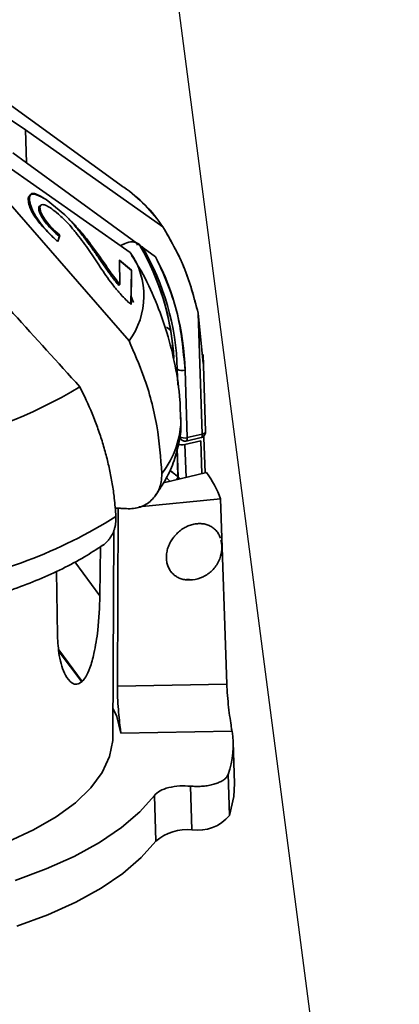
# Paper-space layout 'List2' of a CAD drawing. Units: millimetres. Extents: x 100 to 5841, y 91 to 7204.
# Drawn here: x 2399 to 2453, y 2426 to 2565 of the extents above; entities that cross this region are included whole.
import ezdxf

# ---------------------------------------------------------------- set-up
doc = ezdxf.new("R2010")
doc.units = ezdxf.units.MM
doc.dimstyles.new('SLDDIMSTYLE6', dxfattribs={"dimtxt": 0.18, "dimasz": 71.12, "dimexe": 0, "dimexo": 0.0625, "dimgap": 0, "dimtad": 0, "dimtih": 1, "dimtoh": 1, "dimdec": 0, "dimrnd": 1e-09, "dimzin": 0, "dimdsep": 46, "dimtxsty": 'Standard', "dimsah": 1, "dimcen": 0.09, "dimadec": 0, "dimazin": 0, "dimtfac": 71.12, "dimtdec": 0, "dimtofl": 0, "dimtmove": 0, "dimatfit": 3, "dimfxl": 1, "dimfrac": 2, "dimtolj": 1, "dimtzin": 0, "dimarcsym": 0})

psp = doc.layouts.new('List2')

# ---------------------------------------------------------------- linework, layer by layer
at = {"color": 7, "linetype": 'Continuous', "lineweight": 35, "ltscale": 20}
for p, q in [((2414.12, 2541.75), (2393.73, 2556.54)), ((2397.8, 2551.47), (2399.46, 2550.39)), ((2397.8, 2551.47), (2399.46, 2550.39)), ((2399.46, 2550.39), (2400.23, 2549.87)), ((2399.46, 2550.39), (2400.23, 2549.87)), ((2400.23, 2549.87), (2419.69, 2536.11)), ((2419.69, 2536.11), (2400.23, 2549.87)), ((2400.23, 2549.87), (2400.38, 2545.2)), ((2400.38, 2545.2), (2398.42, 2546.63)), ((2396.47, 2545.51), (2415.06, 2532.5)), ((2400.38, 2545.2), (2418.65, 2531.89)), ((2414.88, 2519.97), (2396.41, 2541.17)), ((2403.14, 2539.99), (2405.81, 2537.81)), ((2404.98, 2534.81), (2404.8, 2534.06)), ((2405.1, 2534.92), (2404.81, 2534.05)), ((2405.1, 2534.92), (2404.98, 2534.81)), ((2415.97, 2533.81), (2416.07, 2533.51)), ((2413.51, 2531.39), (2415.22, 2529.95)), ((2413.6, 2527.94), (2413.53, 2531.41)), ((2413.53, 2531.41), (2415.24, 2529.97)), ((2415.22, 2529.95), (2415.15, 2525.16)), ((2415.24, 2529.97), (2415.18, 2525.14)), ((2413.6, 2527.94), (2413.46, 2527.81)), ((2415.52, 2525.42), (2415.17, 2526.25)), ((2424.67, 2523.89), (2425.37, 2516.77)), ((2425.25, 2506.77), (2424.67, 2523.89)), ((2425.37, 2516.77), (2424.67, 2523.89)), ((2425.73, 2507.12), (2425.36, 2518.05)), ((2421.71, 2515.94), (2421.78, 2513.71)), ((2422.81, 2515.81), (2423.13, 2506.26)), ((2425.04, 2505.82), (2422.8, 2505.29)), ((2422.97, 2505.78), (2425.09, 2506.28)), ((2423.13, 2506.26), (2425.25, 2506.77)), ((2425.2, 2501.15), (2425.04, 2505.82)), ((2425.48, 2506.52), (2425.47, 2506.29)), ((2425.47, 2506.29), (2425.64, 2501.26)), ((2421.68, 2504.55), (2421.81, 2500.72)), ((2421.72, 2504.7), (2421.86, 2500.68)), ((2422.8, 2505.29), (2422.96, 2500.62)), ((2425.86, 2501.31), (2419.78, 2499.86)), ((2421.78, 2500.34), (2421.59, 2500.54)), ((2421.59, 2500.54), (2421.78, 2500.33)), ((2427.84, 2497.6), (2416.28, 2496.46)), ((2427.84, 2497.6), (2428.73, 2471.35)), ((2413.35, 2496.18), (2413.23, 2471.05)), ((2412.58, 2463.81), (2412.73, 2493.07)), ((2410.84, 2490.82), (2410.77, 2483.85)), ((2407.23, 2488.65), (2410.77, 2483.85)), ((2404.75, 2478.21), (2404.61, 2487.31)), ((2408.24, 2471.7), (2404.94, 2476.18)), ((2404.97, 2475.89), (2408.22, 2471.68)), ((2407.42, 2472.8), (2407.24, 2472.95)), ((2408.24, 2471.7), (2408.22, 2471.68)), ((2428.73, 2471.35), (2413.23, 2471.05)), ((2429.46, 2464.69), (2413.72, 2464.4)), ((2429.82, 2457.26), (2429.62, 2463.09)), ((2428.91, 2458.56), (2429.11, 2452.73)), ((2423.58, 2456.88), (2423.79, 2450.71)), ((2418.69, 2449.08), (2418.47, 2455.56))]:
    psp.add_line(p, q, dxfattribs=at)
at = {"color": 7, "linetype": 'Continuous', "lineweight": 35, "ltscale": 20, "flags": 128}
for points in [[(2420.21, 2521.91), (2420.34, 2521.82), (2420.77, 2521.49)], [(2425.25, 2506.77), (2425.38, 2506.8), (2425.49, 2506.85), (2425.58, 2506.9), (2425.66, 2506.96), (2425.7, 2507.03), (2425.73, 2507.09), (2425.73, 2507.12)], [(2425.73, 2507.12), (2425.73, 2507.09), (2425.7, 2507.03), (2425.66, 2506.96), (2425.58, 2506.9), (2425.49, 2506.85), (2425.38, 2506.8), (2425.25, 2506.77)], [(2423.13, 2506.26), (2423.13, 2506.17), (2423.13, 2506.08), (2423.11, 2506), (2423.1, 2505.93), (2423.07, 2505.88), (2423.04, 2505.83), (2423.01, 2505.8), (2422.97, 2505.78)], [(2422.97, 2505.78), (2423.01, 2505.8), (2423.04, 2505.83), (2423.07, 2505.88), (2423.1, 2505.93), (2423.11, 2506), (2423.13, 2506.08), (2423.13, 2506.17), (2423.13, 2506.26)], [(2425.09, 2506.28), (2425.13, 2506.3), (2425.16, 2506.33), (2425.19, 2506.38), (2425.22, 2506.44), (2425.23, 2506.51), (2425.24, 2506.59), (2425.25, 2506.67), (2425.25, 2506.77)], [(2425.25, 2506.77), (2425.25, 2506.67), (2425.24, 2506.59), (2425.23, 2506.51), (2425.22, 2506.44), (2425.19, 2506.38), (2425.16, 2506.33), (2425.13, 2506.3), (2425.09, 2506.28)], [(2413.72, 2464.4), (2413.15, 2466.74), (2412.6, 2467.94)], [(2397.73, 2448.99), (2401.38, 2450.67), (2404.58, 2452.52), (2407.29, 2454.52), (2409.47, 2456.62), (2411.09, 2458.81), (2412.12, 2461.06), (2412.57, 2463.33), (2412.58, 2463.81)], [(2429.11, 2452.73), (2429.74, 2455.39), (2429.82, 2457.26)], [(2418.47, 2455.56), (2416.4, 2453.23), (2413.8, 2451), (2410.71, 2448.89), (2407.14, 2446.93), (2403.15, 2445.14), (2398.78, 2443.53)], [(2399, 2437.05), (2403.37, 2438.66), (2407.36, 2440.45), (2410.93, 2442.41), (2414.02, 2444.52), (2416.62, 2446.75), (2418.69, 2449.08)]]:
    psp.add_lwpolyline(points, dxfattribs=at)
at = {"color": 7, "linetype": 'Continuous', "lineweight": 35, "ltscale": 400}
for centre, radius, start, end in [((2401.35, 2523.6), 22.2, 34.3054, 54.8616), ((2401.94, 2524.18), 21.39, 33.9098, 55.2572), ((2385.85, 2515.57), 35.43, 3.0528, 30.7579), ((2406.24, 2526.36), 10.75, 323.5238, 34.8588), ((2385.88, 2515.59), 35.39, 3.8434, 30.222), ((2386.09, 2515.13), 35.63, 1.3097, 30.7246), ((2386.09, 2514.89), 36.73, 1.4268, 27.5638), ((2422.42, 2517.16), 1.41, 239.6459, 286.0802), ((2374.42, 2568.72), 64.63, 280.1381, 301.2193), ((2409.62, 2508.97), 12.61, 321.729, 0.7281), ((2422.74, 2507.61), 1.41, 239.6459, 286.0802), ((2422.41, 2506.64), 1.41, 239.6459, 286.0802), ((2413.43, 2492.26), 15.37, 20.307, 36.0346), ((2375.59, 2554.73), 70.43, 279.2565, 302.1009), ((2417.37, 2462.67), 12.26, 340.3672, 9.4813), ((2424.65, 2456.46), 5.82, 261.5162, 320.0595), ((2423.15, 2443.9), 6.84, 84.6456, 130.8049)]:
    psp.add_arc(centre, radius, start, end, dxfattribs=at)
at = {"color": 7, "linetype": 'Continuous', "lineweight": 35, "ltscale": 20}
for points, knots in [([(2404.81, 2534.05), (2404.68, 2534.16), (2404.31, 2534.5), (2403.46, 2535.32), (2402.41, 2536.51), (2401.48, 2537.9), (2400.96, 2539.05), (2400.76, 2540), (2400.81, 2540.64), (2401.15, 2540.93), (2401.88, 2540.75), (2402.6, 2540.35), (2403.09, 2540.03), (2403.14, 2539.99)], [0, 0, 0, 0, 0.033956, 0.101939, 0.239148, 0.343226, 0.447474, 0.550539, 0.670574, 0.763224, 0.856174, 0.98451, 1, 1, 1, 1]), ([(2400.95, 2540.64), (2401, 2540.69), (2401.16, 2540.84), (2401.89, 2540.68), (2402.67, 2540.25), (2403.14, 2539.99)], [0, 0, 0, 0, 0.146522, 0.484813, 1, 1, 1, 1]), ([(2404.8, 2534.04), (2404.67, 2534.15), (2404.3, 2534.49), (2403.43, 2535.32), (2402.34, 2536.48), (2401.36, 2537.82), (2400.79, 2538.93), (2400.6, 2539.82), (2400.58, 2540.4), (2400.77, 2540.52), (2400.79, 2540.53)], [0, 0, 0, 0, 0.049927, 0.149888, 0.351693, 0.502634, 0.653798, 0.803906, 0.980377, 1, 1, 1, 1]), ([(2415.18, 2525.14), (2415.04, 2525.25), (2414.44, 2525.76), (2413.52, 2526.76), (2412.47, 2528.04), (2411.61, 2529.24), (2410.8, 2530.43), (2410.03, 2531.61), (2409.26, 2532.76), (2408.44, 2533.92), (2407.72, 2534.87), (2407, 2535.76), (2406.14, 2536.75), (2405.04, 2537.83), (2403.97, 2538.68), (2403.21, 2539.16), (2402.65, 2539.33), (2402.31, 2539.23), (2402.24, 2538.83), (2402.37, 2538.24), (2402.76, 2537.47), (2403.38, 2536.6), (2404.19, 2535.72), (2404.8, 2535.18), (2405.1, 2534.92)], [0, 0, 0, 0, 0.019005, 0.086771, 0.141021, 0.195207, 0.249311, 0.303395, 0.357465, 0.411542, 0.465637, 0.492686, 0.53784, 0.60661, 0.65244, 0.690374, 0.72837, 0.766634, 0.801009, 0.838936, 0.876523, 0.910687, 0.956632, 1, 1, 1, 1]), ([(2402.33, 2539.07), (2402.28, 2539.06), (2402.1, 2539.01), (2402.08, 2538.65), (2402.2, 2538.08), (2402.62, 2537.32), (2403.26, 2536.47), (2404.08, 2535.6), (2404.69, 2535.07), (2404.98, 2534.81)], [0, 0, 0, 0, 0.062391, 0.200592, 0.353689, 0.504854, 0.642456, 0.827991, 1, 1, 1, 1]), ([(2405.81, 2537.81), (2405.93, 2537.7), (2406.55, 2537.1), (2407.38, 2536.22), (2408.45, 2534.96), (2409.25, 2533.95), (2410.2, 2532.69), (2410.92, 2531.67), (2411.63, 2530.63), (2412.4, 2529.49), (2413.1, 2528.58), (2413.6, 2527.94)], [0, 0, 0, 0, 0.038664, 0.194692, 0.272033, 0.426747, 0.504029, 0.658612, 0.735889, 0.813167, 1, 1, 1, 1]), ([(2405.81, 2537.81), (2405.93, 2537.69), (2406.29, 2537.33), (2407.03, 2536.53), (2407.94, 2535.4), (2408.91, 2534.11), (2409.83, 2532.82), (2410.72, 2531.54), (2411.59, 2530.29), (2412.44, 2529.05), (2413.12, 2528.23), (2413.46, 2527.81)], [0, 0, 0, 0, 0.038649, 0.116082, 0.244627, 0.372667, 0.50061, 0.628534, 0.75644, 0.87713, 1, 1, 1, 1]), ([(2419.69, 2536.11), (2420.74, 2534.29), (2422.93, 2530.52), (2424.08, 2526.15), (2424.67, 2523.89)], [0, 0, 0, 0, 0.483663, 1, 1, 1, 1]), ([(2424.67, 2523.89), (2424.1, 2526.09), (2422.96, 2530.46), (2420.77, 2534.23), (2419.69, 2536.11)], [0, 0, 0, 0, 0.501607, 1, 1, 1, 1]), ([(2389, 2534.23), (2390.58, 2532.51), (2393.76, 2529.06), (2400.07, 2522.14), (2404.78, 2516.92), (2407.92, 2513.45)], [0, 0, 0, 0, 0.249987, 0.499983, 1, 1, 1, 1]), ([(2413.66, 2533.48), (2413.97, 2533.63), (2414.64, 2533.95), (2415.52, 2534.06), (2415.9, 2533.86), (2416.05, 2533.78)], [0, 0, 0, 0, 0.33701, 0.743861, 1, 1, 1, 1]), ([(2416.3, 2533.69), (2416.07, 2533.81), (2415.62, 2534.06), (2414.65, 2533.96), (2413.98, 2533.62), (2413.68, 2533.47)], [0, 0, 0, 0, 0.343472, 0.705942, 1, 1, 1, 1]), ([(2422.16, 2509.13), (2422.15, 2509.94), (2422.11, 2512.4), (2421.47, 2516.43), (2420.33, 2521.15), (2418.69, 2525.64), (2417, 2529.3), (2415.71, 2531.36), (2415.25, 2532.09)], [0, 0, 0, 0, 0.100449, 0.303227, 0.502743, 0.699316, 0.89325, 1, 1, 1, 1]), ([(2419.52, 2501.16), (2419.36, 2503.42), (2419.02, 2508), (2417.32, 2514.37), (2415.61, 2518.31), (2414.88, 2519.97)], [0, 0, 0, 0, 0.3599169, 0.7302807, 1, 1, 1, 1]), ([(2407.92, 2513.45), (2408.23, 2512.82), (2409.16, 2510.95), (2410.2, 2508.38), (2411.08, 2505.78), (2411.65, 2503.78), (2412.14, 2501.76), (2412.52, 2499.73), (2412.85, 2497.49), (2412.96, 2495.95), (2413.02, 2495.07)], [0, 0, 0, 0, 0.104288, 0.314027, 0.419546, 0.527975, 0.636678, 0.746214, 0.856033, 1, 1, 1, 1]), ([(2418.59, 2498.05), (2419.06, 2498.72), (2420.08, 2500.2), (2421.21, 2502.67), (2421.98, 2505.38), (2422.31, 2507.6), (2422.2, 2508.88), (2422.17, 2509.23)], [0, 0, 0, 0, 0.203229, 0.441279, 0.676605, 0.912507, 1, 1, 1, 1]), ([(2425.09, 2506.29), (2425.1, 2506.29), (2425.22, 2506.3), (2425.43, 2506.43), (2425.63, 2506.66), (2425.73, 2506.92), (2425.72, 2507.07), (2425.71, 2507.12)], [0, 0, 0, 0, 0.040244, 0.317553, 0.603507, 0.857384, 1, 1, 1, 1]), ([(2422.03, 2506.4), (2422.07, 2506.3), (2422.12, 2506.16), (2422.26, 2505.99), (2422.4, 2505.87), (2422.59, 2505.79), (2422.79, 2505.75), (2422.91, 2505.77), (2422.97, 2505.78)], [0, 0, 0, 0, 0.239559, 0.3472136, 0.4997977, 0.6932884, 0.8325913, 1, 1, 1, 1]), ([(2421.81, 2500.72), (2421.69, 2500.83), (2421.44, 2501.04), (2421.03, 2501.36), (2420.74, 2501.56), (2420.65, 2501.63)], [0, 0, 0, 0, 0.3932591, 0.8151339, 1, 1, 1, 1]), ([(2420.65, 2501.63), (2420.68, 2501.61), (2420.96, 2501.42), (2421.33, 2501.13), (2421.65, 2500.87), (2421.77, 2500.76), (2421.8, 2500.73), (2421.81, 2500.73), (2421.81, 2500.72), (2421.81, 2500.72), (2421.81, 2500.72)], [0, 0, 0, 0, 0.060929, 0.569204, 0.885601, 0.968582, 0.990784, 0.997019, 0.998916, 1, 1, 1, 1]), ([(2413.76, 2496.24), (2414.44, 2496.2), (2415.8, 2496.1), (2417.57, 2496.85), (2418.86, 2498.18), (2419.47, 2499.72), (2419.51, 2500.77), (2419.52, 2501.16)], [0, 0, 0, 0, 0.22022, 0.440511, 0.659013, 0.875332, 1, 1, 1, 1]), ([(2420.67, 2500.07), (2420.65, 2500.09), (2420.51, 2500.23), (2420.33, 2500.42), (2420.17, 2500.6), (2420.17, 2500.6)], [0, 0, 0, 0, 0.150687, 0.982675, 1, 1, 1, 1]), ([(2421.81, 2500.72), (2421.81, 2500.65), (2421.8, 2500.51), (2421.73, 2500.38), (2421.7, 2500.32)], [0, 0, 0, 0, 0.557035, 1, 1, 1, 1]), ([(2421.86, 2500.68), (2421.88, 2500.66), (2421.91, 2500.62), (2421.98, 2500.53), (2422.04, 2500.45), (2422.07, 2500.4)], [0, 0, 0, 0, 0.264985, 0.555355, 1, 1, 1, 1]), ([(2412.92, 2496.23), (2413.02, 2496.25), (2413.28, 2496.32), (2413.58, 2496.27), (2413.76, 2496.24)], [0, 0, 0, 0, 0.374846, 1, 1, 1, 1]), ([(2413.02, 2495.07), (2413.02, 2494.91), (2413.03, 2494.59), (2412.99, 2494.11), (2412.91, 2493.64), (2412.79, 2493.2), (2412.58, 2492.63), (2412.28, 2492.12), (2411.91, 2491.66), (2411.6, 2491.35), (2411.35, 2491.13), (2411.19, 2491.03), (2411.15, 2491)], [0, 0, 0, 0, 0.095505, 0.191673, 0.289935, 0.38892, 0.484424, 0.678671, 0.777641, 0.873336, 0.969688, 1, 1, 1, 1]), ([(2420.17, 2489.16), (2420.17, 2489.3), (2420.17, 2489.57), (2420.23, 2490.08), (2420.35, 2490.55), (2420.52, 2490.99), (2420.72, 2491.43), (2420.97, 2491.84), (2421.26, 2492.23), (2421.58, 2492.6), (2421.93, 2492.93), (2422.32, 2493.23), (2422.72, 2493.49), (2423.14, 2493.71), (2423.57, 2493.87), (2424.01, 2494), (2424.46, 2494.07), (2424.89, 2494.09), (2425.21, 2494.07), (2425.52, 2494.03), (2425.82, 2493.96), (2426.11, 2493.86), (2426.48, 2493.69), (2426.82, 2493.47), (2427.11, 2493.2), (2427.38, 2492.9), (2427.59, 2492.56), (2427.74, 2492.24), (2427.79, 2492.09), (2427.81, 2492.04)], [0, 0, 0, 0, 0.0365274, 0.0734625, 0.1316479, 0.1611818, 0.1911462, 0.2493316, 0.2788654, 0.3088298, 0.3670152, 0.396549, 0.4265134, 0.4846988, 0.5142326, 0.544197, 0.6023824, 0.6319163, 0.6618807, 0.6907924, 0.7201167, 0.7496506, 0.779615, 0.8378003, 0.8673342, 0.8972986, 0.955484, 0.9850178, 1, 1, 1, 1]), ([(2423, 2486.18), (2423.29, 2486.15), (2424.09, 2486.06), (2425.41, 2486.48), (2426.73, 2487.39), (2427.63, 2488.68), (2428.02, 2490.04), (2428.03, 2491.08), (2427.92, 2491.63), (2427.89, 2491.8)], [0, 0, 0, 0, 0.099561, 0.277653, 0.458888, 0.646002, 0.806999, 0.938633, 1, 1, 1, 1]), ([(2386.17, 2481.47), (2386.6, 2481.54), (2388.33, 2481.86), (2391.29, 2482.57), (2395.03, 2483.6), (2398.67, 2484.8), (2402.18, 2486.16), (2405.49, 2487.67), (2408.52, 2489.28), (2410.3, 2490.45), (2411.14, 2491.01)], [0, 0, 0, 0, 0.043325, 0.174843, 0.309884, 0.447498, 0.587068, 0.728194, 0.870618, 1, 1, 1, 1]), ([(2423.74, 2486.13), (2423.72, 2486.13), (2423.59, 2486.11), (2423.25, 2486.1), (2422.82, 2486.13), (2422.41, 2486.21), (2422.02, 2486.34), (2421.66, 2486.52), (2421.33, 2486.74), (2421.11, 2486.94), (2420.9, 2487.15), (2420.72, 2487.39), (2420.56, 2487.65), (2420.43, 2487.93), (2420.32, 2488.22), (2420.24, 2488.52), (2420.19, 2488.83), (2420.17, 2489.05), (2420.17, 2489.16)], [0, 0, 0, 0, 0.0101949, 0.0694179, 0.1844183, 0.2427904, 0.3020134, 0.4170137, 0.4753858, 0.5346088, 0.5917514, 0.6492907, 0.7080814, 0.7673044, 0.824447, 0.8819863, 0.940777, 1, 1, 1, 1]), ([(2410.77, 2483.85), (2410.71, 2482.24), (2410.6, 2479.59), (2410.04, 2476.01), (2409.43, 2473.76), (2408.83, 2472.38), (2408.42, 2471.9), (2408.24, 2471.7)], [0, 0, 0, 0, 0.378385, 0.624946, 0.787864, 0.908368, 1, 1, 1, 1]), ([(2408.22, 2471.68), (2407.97, 2471.51), (2407.47, 2471.19), (2406.64, 2471.51), (2405.69, 2472.74), (2404.94, 2475.1), (2404.81, 2477.25), (2404.75, 2478.21)], [0, 0, 0, 0, 0.122448, 0.243894, 0.439844, 0.748497, 1, 1, 1, 1]), ([(2413.23, 2471.05), (2413.24, 2470.52), (2413.25, 2469.46), (2413.37, 2467.74), (2413.52, 2466.17), (2413.65, 2465.03), (2413.7, 2464.58), (2413.72, 2464.4)], [0, 0, 0, 0, 0.216143, 0.432302, 0.647949, 0.862061, 1, 1, 1, 1]), ([(2428.73, 2471.35), (2428.75, 2470.82), (2428.81, 2469.76), (2428.98, 2468.03), (2429.18, 2466.46), (2429.35, 2465.33), (2429.43, 2464.87), (2429.46, 2464.69)], [0, 0, 0, 0, 0.216595, 0.433214, 0.649071, 0.862922, 1, 1, 1, 1]), ([(2428.91, 2458.56), (2428.89, 2458.49), (2428.84, 2458.37), (2428.72, 2458.19), (2428.57, 2458.02), (2428.39, 2457.85), (2428.18, 2457.7), (2427.93, 2457.55), (2427.66, 2457.42), (2427.36, 2457.3), (2427.04, 2457.19), (2426.7, 2457.09), (2426.34, 2457.01), (2425.96, 2456.94), (2425.56, 2456.89), (2425.16, 2456.86), (2424.74, 2456.84), (2424.22, 2456.84), (2423.83, 2456.86), (2423.58, 2456.88)], [0, 0, 0, 0, 0.055287, 0.110958, 0.167842, 0.225143, 0.28043, 0.3361, 0.392978, 0.450272, 0.505637, 0.561385, 0.618338, 0.675707, 0.731243, 0.787162, 0.84429, 0.901834, 1, 1, 1, 1]), ([(2418.47, 2455.56), (2418.7, 2455.79), (2419.17, 2456.25), (2420.47, 2456.71), (2421.99, 2456.95), (2423.07, 2456.9), (2423.58, 2456.88)], [0, 0, 0, 0, 0.255102, 0.510185, 0.765822, 1, 1, 1, 1])]:
    psp.add_open_spline(points, degree=3, knots=knots, dxfattribs=at)
psp.add_open_spline([(2418.65, 2531.89), (2419.78, 2529.41), (2422.05, 2524.44), (2422.56, 2518.68), (2422.81, 2515.81)], degree=3, dxfattribs=at)

# ---------------------------------------------------------------- leaders
at = {"color": 7, "linetype": 'Continuous', "lineweight": 0, "ltscale": 20}
psp.add_leader([(2450.74, 2346.37), (2302.72, 3481.93)], dimstyle='SLDDIMSTYLE6', dxfattribs=at)

doc.saveas('drawing.dxf')
